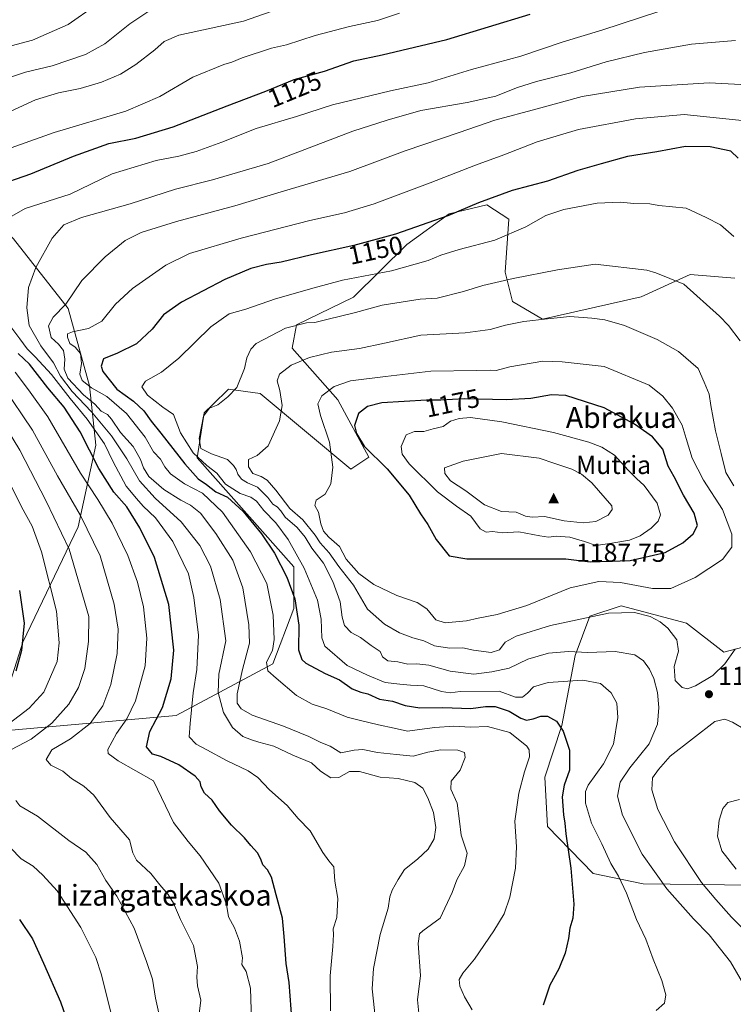
# Model space of a CAD drawing. Units: metres. Extents: x 640990 to 644436, y 4757642 to 4760028.
# Drawn here: x 641946 to 642220, y 4759339 to 4759717 of the extents above; entities that cross this region are included whole.
import ezdxf
from ezdxf.enums import TextEntityAlignment as Align

# ---------------------------------------------------------------- set-up
doc = ezdxf.new("R2010")
doc.units = ezdxf.units.M
doc.header["$MEASUREMENT"] = 0
for name, color, linetype, lineweight in [('Arbolado forestal CxS', 92, 'Continuous', 0), ('Cima', 7, 'Continuous', 0), ('Cota de cima', 7, 'Continuous', 0), ('Curva de nivel maestra', 30, 'Continuous', 30), ('Curva de nivel normal', 30, 'Continuous', 0), ('Nombre de cima', 7, 'Continuous', 0), ('Punto de cota en terreno', 7, 'Continuous', 0), ('Rótulo de curva de nivel directora', 7, 'Continuous', 0), ('Rótulo de punto de cota en terreno', 7, 'Continuous', 0), ('Texto cartográfico', 7, 'Continuous', 0)]:
    doc.layers.add(name, color=color, linetype=linetype, lineweight=lineweight)
doc.styles.add('Style-Arial', font='txt')

# ---------------------------------------------------------------- blocks, each defined once
blk = doc.blocks.new('5CIMA')
at = {"layer": 'Arbolado forestal CxS', "color": 51, "linetype": 'Continuous', "lineweight": 0}
blk.add_solid([(-0.205, -0.136), (0, 0.273), (0.205, -0.136)], dxfattribs=at)
blk = doc.blocks.new('5PATER')
at = {"layer": 'Punto de cota en terreno', "linetype": 'Continuous', "lineweight": 0}
h = blk.add_hatch(color=51, dxfattribs=at)
edge = h.paths.add_edge_path()
edge.add_ellipse((0, 0), major_axis=(-0.11, -0.111), ratio=0.999422, start_angle=0, end_angle=360)

msp = doc.modelspace()

# ---------------------------------------------------------------- linework, layer by layer
at = {"layer": 'Arbolado forestal CxS', "color": 92, "linetype": 'Continuous', "lineweight": 0}
for points in [[(641886.7207, 4759488.6077, 1076.9311), (641918.4065, 4759463.3943, 1090.192), (641942.2883, 4759463.3935, 1098.8416), (641946.9845, 4759478.3753, 1099.2495), (641968.1903, 4759522.6935, 1113.5848), (641975.0881, 4759553.9769, 1127.9795), (641972.6567, 4759576.7859, 1145.7662), (641964.3507, 4759606.4449, 1139.507), (641943.4085, 4759633.2703, 1131.1109), (641889.5665, 4759682.1963, 1106.116), (641763.3081, 4759759.2909, 1056.62), (641734.5205, 4759790.4605, 1039.8112)], [(641676.0255, 4759526.4123, 997.0351), (641701.2361, 4759526.4115, 1004.3679), (641756.9649, 4759514.4611, 1026.3606), (641819.3279, 4759498.5277, 1050.9153), (641854.8781, 4759485.9537, 1064.5087), (641886.7207, 4759488.6077, 1076.9311), (641918.4065, 4759463.3943, 1090.192), (641942.2883, 4759463.3935, 1098.8416), (641946.9845, 4759478.3753, 1099.2495), (641968.1903, 4759522.6935, 1113.5848), (641975.0881, 4759553.9769, 1127.9795), (641972.6567, 4759576.7859, 1145.7662), (641964.3507, 4759606.4449, 1139.507), (641943.4085, 4759633.2703, 1131.1109), (641889.5665, 4759682.1963, 1106.116), (641763.3081, 4759759.2909, 1056.62)], [(641763.3081, 4759759.2909, 1056.62), (641889.5665, 4759682.1963, 1106.116), (641943.4085, 4759633.2703, 1131.1109), (641964.3507, 4759606.4449, 1139.507), (641972.6567, 4759576.7859, 1145.7662), (641975.0881, 4759553.9769, 1127.9795), (641968.1903, 4759522.6935, 1113.5848), (641946.9845, 4759478.3753, 1099.2495), (641942.2883, 4759463.3935, 1098.8416), (641918.4065, 4759463.3943, 1090.192), (641886.7207, 4759488.6077, 1076.9311), (641877.9667, 4759530.3897, 1077.439), (641868.1287, 4759565.4637, 1078.6525), (641858.6267, 4759591.9199, 1081.6805), (641809.0575, 4759593.3081, 1059.4751), (641770.2351, 4759596.8511, 1044.9523), (641713.1415, 4759621.5655, 1027.862), (641738.6695, 4759561.1843, 1026.0791), (641756.9649, 4759514.4611, 1026.3606), (641701.2361, 4759526.4115, 1004.3679), (641676.0255, 4759526.4123, 997.0351)], [(642220.6563, 4759618.1199, 1156.2437), (642203.4747, 4759619.6253, 1158.4051), (642196.4811, 4759616.3999, 1159.569), (642184.6229, 4759610.9309, 1161.5522), (642146.7141, 4759602.4271, 1163.7963), (642135.1273, 4759609.1441, 1161.3634), (642132.3237, 4759620.5123, 1157.9678), (642133.7591, 4759640.8711, 1152.2878), (642125.3753, 4759646.3923, 1149.315), (642110.8505, 4759642.8787, 1148.4537), (642094.6095, 4759631.0681, 1150.74), (642074.1183, 4759610.9019, 1156.3789), (642052.1363, 4759600.2287, 1158.6601), (642050.4371, 4759591.2967, 1161.737), (642068.0453, 4759571.3813, 1170.426), (642079.9825, 4759549.4283, 1174.0618), (642073.1035, 4759544.8225, 1170.8832), (642038.1377, 4759573.8623, 1161.9138), (642026.0339, 4759575.4865, 1158.6111), (642020.0685, 4759569.6531, 1158.64), (642016.7179, 4759566.3767, 1158.7622), (642013.9405, 4759549.1631, 1155.7886), (642051.0849, 4759507.2003, 1152.5361), (642051.0845, 4759491.2695, 1148.9252), (642043.1231, 4759470.0289, 1145.1522), (642005.9731, 4759450.1171, 1126.8665), (641896.4203, 4759440.3601, 1092.3287)], [(641896.4203, 4759440.3601, 1092.3287), (642005.9731, 4759450.1171, 1126.8665), (642043.1231, 4759470.0289, 1145.1522), (642051.0845, 4759491.2695, 1148.9252), (642051.0849, 4759507.2003, 1152.5361), (642013.9405, 4759549.1631, 1155.7886), (642016.7179, 4759566.3767, 1158.7622), (642020.0685, 4759569.6531, 1158.64), (642026.0339, 4759575.4865, 1158.6111), (642038.1377, 4759573.8623, 1161.9138), (642073.1035, 4759544.8225, 1170.8832), (642079.9825, 4759549.4283, 1174.0618), (642068.0453, 4759571.3813, 1170.426), (642050.4371, 4759591.2967, 1161.737), (642052.1363, 4759600.2287, 1158.6601), (642074.1183, 4759610.9019, 1156.3789), (642094.6095, 4759631.0681, 1150.74), (642110.8505, 4759642.8787, 1148.4537), (642125.3753, 4759646.3923, 1149.315), (642133.7591, 4759640.8711, 1152.2878), (642132.3237, 4759620.5123, 1157.9678), (642135.1273, 4759609.1441, 1161.3634), (642146.7141, 4759602.4271, 1163.7963), (642184.6229, 4759610.9309, 1161.5522), (642196.4811, 4759616.3999, 1159.569), (642203.4747, 4759619.6253, 1158.4051), (642220.6563, 4759618.1199, 1156.2437)], [(642220.6563, 4759618.1199, 1156.2437), (642203.4747, 4759619.6253, 1158.4051), (642196.4811, 4759616.3999, 1159.569), (642184.6229, 4759610.9309, 1161.5522), (642146.7141, 4759602.4271, 1163.7963), (642135.1273, 4759609.1441, 1161.3634), (642132.3237, 4759620.5123, 1157.9678), (642133.7591, 4759640.8711, 1152.2878), (642125.3753, 4759646.3923, 1149.315), (642110.8505, 4759642.8787, 1148.4537), (642094.6095, 4759631.0681, 1150.74), (642074.1183, 4759610.9019, 1156.3789), (642052.1363, 4759600.2287, 1158.6601), (642050.4371, 4759591.2967, 1161.737), (642068.0453, 4759571.3813, 1170.426), (642079.9825, 4759549.4283, 1174.0618), (642073.1035, 4759544.8225, 1170.8832), (642038.1377, 4759573.8623, 1161.9138), (642026.0339, 4759575.4865, 1158.6111), (642020.0685, 4759569.6531, 1158.64), (642016.7179, 4759566.3767, 1158.7622), (642013.9405, 4759549.1631, 1155.7886), (642051.0849, 4759507.2003, 1152.5361), (642051.0845, 4759491.2695, 1148.9252), (642043.1231, 4759470.0289, 1145.1522), (642005.9731, 4759450.1171, 1126.8665), (641896.4203, 4759440.3601, 1092.3287)], [(642220.6563, 4759618.1199, 1156.2437), (642203.4747, 4759619.6253, 1158.4051), (642196.4811, 4759616.3999, 1159.569), (642184.6229, 4759610.9309, 1161.5522), (642146.7141, 4759602.4271, 1163.7963), (642135.1273, 4759609.1441, 1161.3634), (642132.3237, 4759620.5123, 1157.9678), (642133.7591, 4759640.8711, 1152.2878), (642125.3753, 4759646.3923, 1149.315), (642110.8505, 4759642.8787, 1148.4537), (642094.6095, 4759631.0681, 1150.74), (642074.1183, 4759610.9019, 1156.3789), (642052.1363, 4759600.2287, 1158.6601), (642050.4371, 4759591.2967, 1161.737), (642068.0453, 4759571.3813, 1170.426), (642079.9825, 4759549.4283, 1174.0618), (642073.1035, 4759544.8225, 1170.8832), (642038.1377, 4759573.8623, 1161.9138), (642026.0339, 4759575.4865, 1158.6111), (642020.0685, 4759569.6531, 1158.64), (642016.7179, 4759566.3767, 1158.7622), (642013.9405, 4759549.1631, 1155.7886), (642051.0849, 4759507.2003, 1152.5361), (642051.0845, 4759491.2695, 1148.9252), (642043.1231, 4759470.0289, 1145.1522), (642005.9731, 4759450.1171, 1126.8665), (641896.4203, 4759440.3601, 1092.3287)], [(642310.5313, 4759383.9305, 1166.087), (642185.3841, 4759385.4667, 1157.5771), (642166.2383, 4759389.4683, 1151.8938), (642148.6751, 4759407.4795, 1147.5886), (642147.6015, 4759426.5095, 1146.9302), (642154.1289, 4759446.3511, 1150.0996), (642159.2255, 4759473.1457, 1160.0167), (642164.9549, 4759488.2595, 1165.6355), (642176.8957, 4759492.2421, 1166.1188), (642202.1043, 4759485.6035, 1166.9862), (642216.3537, 4759474.4743, 1165.3384), (642237.8167, 4759480.0547, 1163.0447)], [(642237.8167, 4759480.0547, 1163.0447), (642216.3537, 4759474.4743, 1165.3384), (642202.1043, 4759485.6035, 1166.9862), (642176.8957, 4759492.2421, 1166.1188), (642164.9549, 4759488.2595, 1165.6355), (642159.2255, 4759473.1457, 1160.0167), (642154.1289, 4759446.3511, 1150.0996), (642147.6015, 4759426.5095, 1146.9302), (642148.6751, 4759407.4795, 1147.5886), (642166.2383, 4759389.4683, 1151.8938), (642185.3841, 4759385.4667, 1157.5771), (642310.5313, 4759383.9305, 1166.087)], [(642310.5313, 4759383.9305, 1166.087), (642185.3841, 4759385.4667, 1157.5771), (642166.2383, 4759389.4683, 1151.8938), (642148.6751, 4759407.4795, 1147.5886), (642147.6015, 4759426.5095, 1146.9302), (642154.1289, 4759446.3511, 1150.0996), (642159.2255, 4759473.1457, 1160.0167), (642164.9549, 4759488.2595, 1165.6355), (642176.8957, 4759492.2421, 1166.1188), (642202.1043, 4759485.6035, 1166.9862), (642216.3537, 4759474.4743, 1165.3384), (642237.8167, 4759480.0547, 1163.0447)], [(642310.5313, 4759383.9305, 1166.087), (642185.3841, 4759385.4667, 1157.5771), (642166.2383, 4759389.4683, 1151.8938), (642148.6751, 4759407.4795, 1147.5886), (642147.6015, 4759426.5095, 1146.9302), (642154.1289, 4759446.3511, 1150.0996), (642159.2255, 4759473.1457, 1160.0167), (642164.9549, 4759488.2595, 1165.6355), (642176.8957, 4759492.2421, 1166.1188), (642202.1043, 4759485.6035, 1166.9862), (642216.3537, 4759474.4743, 1165.3384), (642237.8167, 4759480.0547, 1163.0447)]]:
    msp.add_polyline3d(points, dxfattribs=at)
at = {"layer": 'Curva de nivel maestra', "color": 30, "linetype": 'Continuous', "lineweight": 30, "flags": 128}
for points, elevation in [([(641936, 4759653.3601), (641950.11, 4759658.1801), (641966.44, 4759665.0501), (641980.08, 4759669.9301), (641990.36, 4759671.9201), (642004.81, 4759676.2801), (642025.56, 4759684.3401), (642040.38, 4759689.9601), (642051.32, 4759694.4401), (642062.88, 4759697.7401), (642074.24, 4759701.6601), (642085.13, 4759703.9901), (642109.9, 4759709.8501), (642141.99, 4759719.5501)], 1125), ([(642221.89, 4759664.2001), (642219.09, 4759666.9501), (642211.11, 4759668.5801), (642201.64, 4759668.7601), (642190.71, 4759666.7001), (642179.32, 4759664.9201), (642169.32, 4759662.1301), (642160.32, 4759659.5001), (642148.66, 4759655.4001), (642135.04, 4759651.8101), (642122.17, 4759647.0901), (642110.27, 4759642.1101), (642090.27, 4759635.1101), (642074.23, 4759630.7001), (642057.99, 4759627.1801), (642046.32, 4759624.3201), (642040.66, 4759623.4301), (642034.66, 4759621.8901), (642024.66, 4759617.6701), (642007.99, 4759608.9401), (642000.99, 4759604.0801), (641996.66, 4759598.6001), (641990.68, 4759592.9301), (641983.43, 4759589.3701), (641977.93, 4759587.1101), (641977.04, 4759584.2901), (641977.67, 4759582.3201), (641983.17, 4759575.5201), (641989.57, 4759570.9501), (641993.46, 4759567.2401), (641996.28, 4759563.2601), (642000.02, 4759558.6601), (642009.25, 4759546.8501)], 1150), ([(642050.5, 4759332.2201), (642049.3, 4759347.5201), (642048.24, 4759354.8501), (642047.43, 4759365.2601), (642046.83, 4759372.3201), (642044.32, 4759381.2501), (642042.56, 4759388.0301), (642040.96, 4759390.8901), (642039.17, 4759392.7501), (642038.5, 4759394.9101), (642037.18, 4759397.4201), (642034.66, 4759400.1901), (642032.18, 4759403.2001), (642027.16, 4759408.0001), (642022.57, 4759413.5901), (642019.74, 4759417.6001), (642016.86, 4759420.3301), (642015.53, 4759422.7601), (642015.15, 4759424.7301), (642013.22, 4759426.8101), (642006.89, 4759431.2201), (642000.08, 4759434.3901), (641996.78, 4759435.3101), (641994.5, 4759438.1101), (641995.82, 4759443.9601), (642000.68, 4759453.2601), (642004.01, 4759464.2701), (642005.03, 4759475.2001), (642003.07, 4759492.7401), (641997.62, 4759510.8201), (641991.99, 4759522.2601), (641986.99, 4759530.3001), (641982.02, 4759535.9701), (641976.18, 4759545.0401), (641968.96, 4759559.1801), (641962.93, 4759568.6301), (641956.64, 4759576.0801), (641949.53, 4759585.1501), (641945.14, 4759589.1601)], 1125), ([(642164.99, 4759509.2301), (642180.38, 4759509.7001), (642193.88, 4759512.8301), (642200.71, 4759516.4701), (642204.61, 4759520.0001), (642206.24, 4759523.1801), (642204.99, 4759527.9001), (642200.91, 4759534.7701), (642197.28, 4759541.8201), (642195.01, 4759545.9101), (642192.93, 4759552.4701), (642188.93, 4759557.2301), (642182.04, 4759562.0301), (642170.47, 4759568.3301), (642155.68, 4759573.0801), (642150.22, 4759573.3901), (642142.22, 4759571.9001), (642132.9, 4759571.4201), (642116.58, 4759571.7801), (642107.67, 4759571.2701), (642102.12, 4759571.3301), (642084.92, 4759570.2501), (642079.46, 4759568.8001), (642076.02, 4759566.1801), (642074.51, 4759561.5201), (642075.24, 4759558.4401), (642078.11, 4759553.5901), (642087.04, 4759544.9001), (642095.41, 4759534.7701), (642099.8, 4759527.6601), (642102.7, 4759523.5601), (642105.79, 4759517.7801), (642110.89, 4759511.5401), (642117.66, 4759510.3801), (642140.32, 4759510.2801), (642155.66, 4759510.4001), (642164.99, 4759509.2301)], 1175), ([(642009.25, 4759546.8501), (642014.39, 4759541.0801), (642017.55, 4759538.8701), (642021.11, 4759536.0801), (642025.62, 4759534.0501), (642031.73, 4759528.5401), (642038.7, 4759519.8901), (642043.65, 4759512.5001), (642048.5, 4759503.3401), (642051.52, 4759494.9401), (642053.06, 4759484.8601), (642052.96, 4759475.3901), (642054.19, 4759471.6801), (642055.73, 4759470.2601), (642063.14, 4759466.3401), (642068.66, 4759463.8601), (642073.57, 4759460.4301), (642076.87, 4759459.0601), (642079.64, 4759458.5001), (642084.07, 4759456.4701), (642089, 4759455.6701), (642093.96, 4759454.0301), (642099.59, 4759453.1301), (642108.37, 4759453.2301), (642119.2, 4759452.9001), (642124.78, 4759453.6601), (642128.58, 4759453.6101), (642133.94, 4759451.8001), (642138.32, 4759449.1801), (642140.56, 4759448.3801), (642143.1, 4759448.8201), (642146.06, 4759449.8801), (642148.65, 4759449.8401), (642152.03, 4759447.9801), (642154.64, 4759444.0801), (642157.08, 4759436.8501), (642157.07, 4759429.1801), (642155.1, 4759423.3601), (642154.3, 4759418.9101), (642154.75, 4759412.0301), (642155.3, 4759408.8501), (642155.7, 4759404.6601), (642157.61, 4759391.5401), (642158.73, 4759377.7101), (642158.36, 4759372.2401), (642157.24, 4759368.4101), (642156.72, 4759364.4201), (642155.44, 4759358.8501), (642152.96, 4759352.8501), (642149.48, 4759346.5201), (642146.94, 4759338.8501)], 1150), ([(641945.7, 4759498.2301), (641947.48, 4759485.6701), (641946.51, 4759475.1601), (641944.24, 4759467.1401)], 1100), ([(641945.68, 4759371.7401), (641950.74, 4759364.4001), (641954.95, 4759355.0401), (641961.4, 4759340.1801), (641967.24, 4759323.6701)], 1100)]:
    msp.add_lwpolyline(points, dxfattribs=dict(at, elevation=elevation))
at = {"layer": 'Curva de nivel normal', "color": 30, "linetype": 'Continuous', "lineweight": 0, "flags": 128}
for points, elevation in [([(641936.66, 4759666.12), (641958.99, 4759674.16), (641986.54, 4759682.34), (641999.69, 4759687.92), (642012.29, 4759695.34), (642024.23, 4759700.24), (642027.3, 4759701.13), (642031.24, 4759702.84), (642042.58, 4759706.53), (642048.32, 4759707.81), (642059.32, 4759711.39), (642072.51, 4759714.84), (642083.29, 4759717.12), (642091.72, 4759719.99)], 1120), ([(641995.02, 4759720.46), (641988.14, 4759715.86), (641978.47, 4759708.15), (641971.02, 4759704.07), (641958.32, 4759699.78), (641948, 4759697.35), (641936.7, 4759693.61)], 1110), ([(641975.06, 4759723.01), (641964.44, 4759715.59), (641950.64, 4759709.59), (641938.67, 4759706.44)], 1105), ([(642047.58, 4759722.36), (642031.79, 4759716.95), (642006.99, 4759711.46), (642001.32, 4759709.06), (641997.76, 4759705.92), (641990.4, 4759700.22), (641984.5, 4759696.57), (641977.28, 4759693.43), (641969.06, 4759691.01), (641960.75, 4759689.41), (641951.88, 4759686.66), (641942.13, 4759682.25)], 1115), ([(642191.87, 4759720.67), (642169.53, 4759713.48), (642154.7, 4759708.91), (642138.35, 4759703.5), (642119.38, 4759698.29), (642102.74, 4759693.17), (642088.26, 4759690.07), (642065.99, 4759684.77), (642052.17, 4759680.31), (642036.7, 4759675.65), (642023.5, 4759670.42), (642013.66, 4759666.78), (642006.88, 4759664.97), (641998.2, 4759663.42), (641981.26, 4759658.22), (641965.18, 4759650.42), (641947.92, 4759644.88), (641942.76, 4759641.92)], 1130), ([(642220.88, 4759709.5), (642204.04, 4759708.07), (642185.92, 4759704.89), (642171.13, 4759701.3), (642157.54, 4759697.07), (642144.46, 4759693.75), (642136.66, 4759691.26), (642128.81, 4759688.12), (642117.8, 4759685.62), (642099.96, 4759682.62), (642086.99, 4759678.81), (642073.86, 4759674.66), (642041.3, 4759662.2), (642019.9, 4759655.99), (642005.66, 4759652.36), (641988.22, 4759646.68), (641969.52, 4759641.46), (641962.72, 4759638.59), (641958.27, 4759633.49), (641951.94, 4759622.3), (641949.2, 4759614.55), (641948.47, 4759606.7), (641949.48, 4759600), (641953.96, 4759592.15), (641958.83, 4759585.69), (641961.42, 4759580.54), (641966.01, 4759574.56), (641973.4, 4759566.85), (641981.07, 4759557.6), (641986.92, 4759548.78), (641991.82, 4759540.35), (641997.8, 4759533.66), (642007.81, 4759524.58), (642014.96, 4759515.46), (642019.07, 4759507.52), (642022.89, 4759494.68), (642025.02, 4759478.85), (642022.34, 4759466.01), (642022.02, 4759459.04), (642024.15, 4759451.34), (642027.53, 4759445.55), (642031.55, 4759442.08), (642034.82, 4759440.84), (642037.7, 4759439.86), (642043.4, 4759438.41), (642050.8, 4759434.89), (642057.91, 4759432.01), (642061.36, 4759428.78), (642065.36, 4759426.22), (642068.48, 4759426.39), (642072.5, 4759428.61), (642076.32, 4759428.7), (642084.32, 4759426.52), (642091.24, 4759426), (642097.64, 4759424.43), (642100.68, 4759422.29), (642102.63, 4759418.48), (642104.79, 4759412.85), (642105.72, 4759407.18), (642105.05, 4759402.82), (642102.71, 4759398.78), (642098.62, 4759394.96), (642093.61, 4759390.98), (642091.28, 4759387.18), (642088.96, 4759383), (642088.04, 4759380.44), (642087.4, 4759376.13), (642084.37, 4759366.08), (642081.77, 4759352.96), (642081.23, 4759345.09), (642083.62, 4759322.48)], 1135), ([(642099.68, 4759330.63), (642098.61, 4759340.87), (642099.77, 4759350.32), (642098.93, 4759362.52), (642099.38, 4759366.28), (642100.66, 4759367.46), (642107.34, 4759372.31), (642111.95, 4759382.11), (642113.75, 4759387.08), (642116.73, 4759392.45), (642117.7, 4759397.24), (642115.41, 4759404.12), (642114.86, 4759409.54), (642113.9, 4759416.46), (642111.51, 4759421.9), (642111.61, 4759424.96), (642115.11, 4759429.14), (642116.97, 4759434.03), (642116.74, 4759435.93), (642114.11, 4759436.86), (642107.69, 4759436.97), (642102.66, 4759436.06), (642096.99, 4759434.56), (642090.66, 4759435.13), (642083.32, 4759436), (642077.66, 4759437.08), (642074.3, 4759436.79), (642069.23, 4759435.81), (642065.15, 4759438.34), (642061.57, 4759439.77), (642056.89, 4759442.08), (642047.2, 4759446.04), (642035.15, 4759450.28), (642030.92, 4759452.76), (642029.34, 4759454.88), (642029.36, 4759458.53), (642031.37, 4759467.85), (642034.13, 4759477.99), (642033.83, 4759484.98), (642031.6, 4759499.18), (642027.7, 4759509.84), (642021.19, 4759520.13), (642015.31, 4759527.84), (642011.46, 4759530.99), (642007.66, 4759532.83), (642001.17, 4759536.94), (641995.47, 4759541.98), (641993.31, 4759545.28), (641992.25, 4759548.55), (641990.98, 4759550.85), (641989.38, 4759553.52), (641984.48, 4759558.85), (641981.07, 4759564), (641979.51, 4759565.76), (641977.09, 4759567.12), (641974.64, 4759569.8), (641970.32, 4759573.38), (641964.28, 4759579.76), (641962.87, 4759583.25), (641963.18, 4759587.09), (641962.56, 4759590.41), (641960.75, 4759592.8), (641957.93, 4759595.42), (641956.87, 4759599.8), (641958.67, 4759603.16), (641963.46, 4759608.21), (641969.72, 4759617.2), (641978.62, 4759626.34), (641986.32, 4759632.6), (641992.41, 4759635.69), (642006, 4759639.87), (642028.41, 4759645.95), (642046.32, 4759651.38), (642072.66, 4759659.12), (642093.99, 4759667.13), (642114.66, 4759674.09), (642128.34, 4759678.84), (642144.66, 4759683.15), (642161.99, 4759687.97), (642183.99, 4759691.48), (642210.82, 4759693.26), (642230.22, 4759692.18)], 1140), ([(642119.66, 4759337.09), (642116.73, 4759342.06), (642114.9, 4759346.18), (642114.7, 4759348.79), (642116.13, 4759351.18), (642120.58, 4759356.53), (642127.98, 4759367.44), (642131.94, 4759373.98), (642134.15, 4759380.38), (642136.33, 4759391.52), (642136.73, 4759399.64), (642136.13, 4759409.56), (642137.59, 4759420.28), (642139.77, 4759428.52), (642141.72, 4759434.32), (642141.58, 4759436.9), (642140.65, 4759438.31), (642134.11, 4759443.58), (642125.57, 4759445.94), (642118.99, 4759445.64), (642112.66, 4759446), (642105.34, 4759445.6), (642099.38, 4759444.8), (642094.78, 4759444.09), (642089.68, 4759445.32), (642083.69, 4759446.54), (642076.2, 4759448.34), (642071.58, 4759449.51), (642063.86, 4759452.7), (642058.19, 4759454.46), (642052.15, 4759457.84), (642044.31, 4759464.49), (642041.21, 4759467.35), (642040.58, 4759470.68), (642042.99, 4759475.15), (642043.58, 4759479.29), (642043.24, 4759488.69), (642040.7, 4759500.9), (642034.5, 4759513.02), (642023.71, 4759528.24), (642016.02, 4759535.55), (642009.18, 4759539.17), (642003.74, 4759543), (642001.52, 4759545.62), (641999.85, 4759548.6), (641997.17, 4759551.38), (641993.95, 4759557.03), (641986.84, 4759566.16), (641979.28, 4759572.74), (641973.36, 4759575.97), (641969.74, 4759578.83), (641968.92, 4759581.34), (641969.52, 4759585.44), (641969.2, 4759589.24), (641967.07, 4759591.66), (641965.05, 4759593.09), (641964.09, 4759595.46), (641964.1, 4759596.76), (641966.13, 4759597.5), (641972.27, 4759598.86), (641977.31, 4759601.58), (641982.65, 4759608.2), (641989.15, 4759614.21), (642001.97, 4759623.18), (642011.01, 4759627.58), (642030.86, 4759633.52), (642057.32, 4759640.26), (642070.66, 4759643.25), (642081.99, 4759646.76), (642103.57, 4759654.72), (642120.96, 4759661.55), (642131.9, 4759665.51), (642144.66, 4759670.53), (642160.49, 4759675.32), (642182.42, 4759679.37), (642201.12, 4759680.98), (642224.64, 4759678.61)], 1145), ([(642176.69, 4759647.31), (642167.75, 4759646.96), (642154.92, 4759644.58), (642148.02, 4759642.26), (642140.25, 4759637.82), (642128.34, 4759632.73), (642114.7, 4759629.16), (642107.67, 4759627.02), (642102.82, 4759624.99), (642088.64, 4759621.01), (642069.82, 4759617.36), (642058.99, 4759614.47), (642044.1, 4759610.27), (642032.65, 4759606.21), (642026.25, 4759604.43), (642019.19, 4759599.43), (642006.99, 4759587.42), (642000.32, 4759582.06), (641994.18, 4759578.54), (641992.75, 4759576.37), (641994.91, 4759573.24), (642000.82, 4759568.58), (642004.95, 4759565.74), (642007.6, 4759558.7), (642012.47, 4759551), (642017.66, 4759546.19), (642021.54, 4759543.21), (642024.88, 4759539.01), (642030.51, 4759535.5), (642034.61, 4759534.07), (642036.83, 4759532.44), (642039.66, 4759528.9), (642044.24, 4759524.19), (642048.96, 4759517.81), (642055.15, 4759506.76), (642060.26, 4759494.46), (642061.7, 4759487.12), (642061.84, 4759479.97), (642063.09, 4759476.74), (642071.6, 4759469.36), (642079.41, 4759465.6), (642086.28, 4759462.8), (642091.94, 4759462.14), (642095.94, 4759461.8), (642101.06, 4759461.58), (642107.86, 4759459.39), (642111.2, 4759458.87), (642115.01, 4759459.42), (642130.04, 4759459.44), (642136.32, 4759457.2), (642138.99, 4759457.15), (642140.99, 4759458.73), (642143.25, 4759461.18), (642148.94, 4759462.84), (642162.15, 4759463.75), (642168.98, 4759462.41), (642173.14, 4759458.85), (642175.28, 4759454.85), (642175.61, 4759449.38), (642173.94, 4759439.17), (642170.17, 4759431.53), (642164.24, 4759423.36), (642163.29, 4759420.95), (642163.25, 4759416.43), (642165.52, 4759408.83), (642169.46, 4759400.81), (642172.92, 4759393.34), (642175.91, 4759388.47), (642178.99, 4759381.85), (642182.87, 4759371.8), (642186.41, 4759364.28), (642189.2, 4759356.52), (642192.55, 4759348.29), (642194.11, 4759342.78), (642193.66, 4759339.69), (642190.46, 4759336.82)], 1155), ([(642220.21, 4759634.22), (642215.14, 4759638.68), (642209.66, 4759641.52), (642201.9, 4759644.99), (642191.44, 4759646.12), (642187.99, 4759646.72), (642181.75, 4759646.88), (642176.69, 4759647.31)], 1155), ([(642166.99, 4759623.57), (642152.42, 4759621.3), (642135.44, 4759618.04), (642123.75, 4759615.3), (642116.41, 4759613), (642106.25, 4759610.52), (642099.68, 4759610.03), (642085.08, 4759607.83), (642074.79, 4759604.95), (642063.78, 4759602.29), (642059.19, 4759601.1), (642055.99, 4759601.01), (642047.93, 4759598.99), (642036.72, 4759593.03), (642034.66, 4759590.93), (642033.13, 4759587.5), (642032.23, 4759583.43), (642029.24, 4759576.16), (642025.81, 4759572.52), (642021.91, 4759569.45), (642018.74, 4759568.26), (642016.38, 4759565.12), (642014.72, 4759556.51), (642015.46, 4759552.78), (642019.48, 4759550.68), (642025.7, 4759548.56), (642027.99, 4759546.16), (642028.99, 4759544.68), (642029.57, 4759542.84), (642031, 4759540.9), (642033.31, 4759539.52), (642037.12, 4759537.82), (642041.17, 4759533.96), (642043.12, 4759531.31), (642044.74, 4759530.37), (642046.19, 4759528.8), (642047.84, 4759526.34), (642052.42, 4759522.34), (642055.49, 4759518.72), (642058.03, 4759514.49), (642062.49, 4759508.61), (642066.14, 4759501.66), (642068.9, 4759493.76), (642069.66, 4759487.96), (642070.66, 4759484.76), (642073.18, 4759482.06), (642076.82, 4759480.16), (642080.82, 4759477), (642084.31, 4759474.78), (642085.19, 4759472.72), (642087.28, 4759471.18), (642091.11, 4759470.76), (642094.91, 4759469.87), (642098.42, 4759470.05), (642103.03, 4759469.55), (642111.19, 4759467.18), (642120.36, 4759466.04), (642127.28, 4759466.92), (642133.87, 4759468.28), (642141.12, 4759471.76), (642149.02, 4759474.11), (642156.76, 4759474.74), (642164.08, 4759474.39), (642174.59, 4759474.75), (642182.14, 4759473.42), (642185.49, 4759471.12), (642187.79, 4759467.89), (642189.53, 4759464.34), (642190.96, 4759458.95), (642191.45, 4759453.26), (642190.86, 4759446.81), (642187.68, 4759439.27), (642180.22, 4759430.02), (642176.6, 4759424.55), (642175.58, 4759419.21), (642177.51, 4759411.86), (642185.02, 4759396.82), (642194.53, 4759383.54), (642204.8, 4759371.99), (642210.73, 4759365.92), (642218.95, 4759355.48), (642224.94, 4759345.14)], 1160), ([(642222.66, 4759594.08), (642218.19, 4759599.92), (642214.78, 4759603.5), (642200.99, 4759615.82), (642190.32, 4759620.18), (642186.8, 4759621.26), (642166.99, 4759623.57)], 1160), ([(642157.26, 4759603.41), (642148.66, 4759602.54), (642139.54, 4759601.47), (642132.53, 4759600.08), (642126.54, 4759598.39), (642116.99, 4759597.18), (642099.99, 4759596.26), (642085.99, 4759593.15), (642076.32, 4759591.15), (642065.66, 4759589.76), (642057.11, 4759587.66), (642050.12, 4759584.7), (642045.68, 4759581.28), (642044.73, 4759578.66), (642045.71, 4759575), (642046.7, 4759569.3), (642045.67, 4759563.38), (642041.24, 4759553.8), (642036.99, 4759550.06), (642033.77, 4759548.55), (642033.76, 4759545.64), (642035.39, 4759543.11), (642038.59, 4759541.96), (642040.88, 4759540.5), (642044.2, 4759536.67), (642049.59, 4759529.68), (642054.55, 4759525.3), (642059.28, 4759519.48), (642061.27, 4759516.46), (642064.73, 4759512.59), (642068.38, 4759507.33), (642074.06, 4759500.16), (642079.45, 4759490.96), (642086.04, 4759485.19), (642091.8, 4759481.92), (642096.84, 4759479.98), (642101.1, 4759478.79), (642105.26, 4759476.94), (642110.92, 4759476.06), (642116.13, 4759476.19), (642120.14, 4759475.2), (642126.97, 4759474.37), (642130.14, 4759475.38), (642132.3, 4759478.36), (642136.59, 4759480.64), (642149.83, 4759484.76), (642172.13, 4759489.5), (642182.09, 4759489.67), (642188.13, 4759488.17), (642191.94, 4759486.13), (642194.84, 4759483.7), (642198.34, 4759479.2), (642198.94, 4759474.81), (642197.37, 4759468.94), (642197.66, 4759463.54), (642200.33, 4759460.85), (642202.43, 4759460.38), (642205.56, 4759461.53), (642212.24, 4759465.48), (642216.8, 4759469.95), (642220.77, 4759475.68)], 1165), ([(642220.22, 4759538.43), (642217.12, 4759543.52), (642215.4, 4759550.85), (642213.18, 4759559.51), (642211.37, 4759569.21), (642210.73, 4759573.59), (642208.84, 4759578.2), (642206.53, 4759583.4), (642198.98, 4759590), (642190.76, 4759594.62), (642178.18, 4759600.04), (642170.68, 4759602.21), (642165.7, 4759602.73), (642157.26, 4759603.41)], 1165), ([(641941.55, 4759600.54), (641945.84, 4759594.9), (641948.66, 4759591), (641951.74, 4759587.99), (641957.94, 4759581.15), (641965.12, 4759571.93), (641971.67, 4759564), (641978.37, 4759554.51), (641981.74, 4759547.58), (641986.64, 4759538.26), (641990.62, 4759533.54), (641993.26, 4759530.56), (641997.91, 4759526.11), (642004.65, 4759517.01), (642010.7, 4759504.56), (642012.76, 4759495.46), (642014.48, 4759480.97), (642013.8, 4759467.78), (642012.43, 4759458.82), (642011.25, 4759447.11), (642010.9, 4759442), (642013.55, 4759439.18), (642017.72, 4759437.02), (642025.22, 4759432.8), (642033.63, 4759428.86), (642037.32, 4759426.3), (642041.73, 4759421.54), (642048.54, 4759415.55), (642052.78, 4759410.64), (642057.43, 4759405.8), (642062.27, 4759397.51), (642064.6, 4759394.31), (642066.52, 4759392.04), (642066.94, 4759386.47), (642067.99, 4759379.85), (642067.64, 4759372.5), (642066.28, 4759368.14), (642066.38, 4759365.99), (642066.18, 4759361.44), (642065.07, 4759350.18), (642065.21, 4759336.67)], 1130), ([(642146.81, 4759586.28), (642134.21, 4759584.1), (642128.87, 4759582.74), (642126.85, 4759582.77), (642121.38, 4759582.63), (642103.78, 4759582.48), (642086.42, 4759580.33), (642072.9, 4759578.78), (642066.67, 4759576.56), (642061.85, 4759572.99), (642060.37, 4759569.93), (642061.39, 4759565.38), (642064.81, 4759555.18), (642066.08, 4759545.52), (642065.42, 4759539.18), (642063.24, 4759535.18), (642059.67, 4759532.85), (642059.26, 4759530.85), (642060.59, 4759528.25), (642061.46, 4759523.77), (642062.53, 4759520.91), (642064.58, 4759518.6), (642068.73, 4759515.11), (642071.3, 4759510.16), (642076.11, 4759504.64), (642081.83, 4759500.52), (642090.74, 4759496.26), (642098.52, 4759493.55), (642102.3, 4759491.16), (642105.73, 4759486.92), (642109.31, 4759485.76), (642117.44, 4759486.46), (642121.99, 4759487.56), (642129.32, 4759488.9), (642140.66, 4759492.38), (642157.32, 4759499.23), (642168.32, 4759501.66), (642176.66, 4759501.26), (642188.99, 4759498.95), (642195.99, 4759498.94), (642205.43, 4759503.13), (642215.88, 4759510.11), (642219.43, 4759514.85), (642219.44, 4759519.86), (642215.95, 4759529.31), (642208.58, 4759540.59), (642204.25, 4759549.04), (642201.87, 4759556.55), (642200.39, 4759561.67), (642196.69, 4759568.2), (642192.96, 4759572.85), (642187.76, 4759577.02), (642170.42, 4759584.28), (642154.32, 4759586.04), (642146.81, 4759586.28)], 1170), ([(642034.85, 4759333.01), (642034.53, 4759345.44), (642032.88, 4759351.81), (642031.17, 4759354.49), (642031.36, 4759357.11), (642030.27, 4759363.52), (642028.38, 4759368.52), (642026.04, 4759372.85), (642025.3, 4759377.52), (642022.28, 4759385.71), (642015.18, 4759396.28), (642010.51, 4759401.71), (642004.83, 4759409.02), (641997.2, 4759425.06), (641983.57, 4759432.72), (641979.75, 4759435.6), (641979.64, 4759437.07), (641982.94, 4759443.23), (641986.98, 4759448.81), (641990.35, 4759455.84), (641993.97, 4759469.17), (641994.64, 4759479.8), (641993.34, 4759491.9), (641991.09, 4759501.4), (641987.33, 4759511.57), (641981.38, 4759523.98), (641975.87, 4759533.12), (641969.1, 4759543.31), (641956.61, 4759564.89), (641949.18, 4759575.26), (641944.02, 4759582.08)], 1120), ([(641939.33, 4759576.63), (641950.67, 4759559.74), (641960.3, 4759542.16), (641969.21, 4759527.03), (641976.65, 4759511.52), (641982.1, 4759492.94), (641983.65, 4759483.31), (641983.21, 4759473.99), (641980.85, 4759462.02), (641977.71, 4759453.85), (641972.83, 4759447.02), (641965.25, 4759441.2), (641958.12, 4759436.9), (641956, 4759433.24), (641957.74, 4759431.02), (641962.32, 4759428.76), (641965.66, 4759425.97), (641970.44, 4759423.06), (641974.21, 4759419.52), (641980.5, 4759410.98), (641988, 4759402.36), (641989.26, 4759397.4), (641990.72, 4759394.57), (641996.24, 4759389.44), (641999.6, 4759385.13), (642002.9, 4759381.42), (642004.89, 4759378.09), (642007.53, 4759371.73), (642012.52, 4759361.8), (642014.16, 4759353.71), (642013.81, 4759349.62), (642014.17, 4759346.29), (642015.38, 4759340.85), (642014.72, 4759335.52)], 1115), ([(641936.62, 4759567.12), (641945.87, 4759552.13), (641955.98, 4759532.44), (641964.81, 4759514.03), (641972.37, 4759488.23), (641972.23, 4759478.54), (641970.85, 4759468.24), (641968.38, 4759460.85), (641964.62, 4759454.52), (641958.13, 4759447.24), (641950.18, 4759441.04), (641939.99, 4759435.68)], 1110), ([(642118.99, 4759564.66), (642114.66, 4759564.19), (642111.3, 4759563.26), (642108.52, 4759561.19), (642104.75, 4759560.28), (642101.04, 4759559.23), (642097.57, 4759559.26), (642094.29, 4759557.95), (642092.44, 4759553.52), (642092.75, 4759550.52), (642095.41, 4759546.85), (642106.4, 4759536.13), (642113.7, 4759530.56), (642119.23, 4759526.74), (642122.75, 4759521.81), (642125.04, 4759520.62), (642127.52, 4759520.83), (642131.37, 4759520.35), (642137.66, 4759520.65), (642145.66, 4759519.13), (642149.06, 4759518.69), (642151.93, 4759519.07), (642157.17, 4759518.69), (642162.88, 4759517.06), (642167.38, 4759515.45), (642173.32, 4759516.36), (642180.12, 4759517.54), (642184.19, 4759519.2), (642188.52, 4759522.14), (642191.12, 4759524.76), (642192, 4759527.18), (642190.72, 4759531.68), (642185.8, 4759538.51), (642182.86, 4759541.22), (642179.68, 4759544.41), (642174.33, 4759550.14), (642169.56, 4759553.25), (642164.52, 4759555.17), (642150.99, 4759558.85), (642131.03, 4759562.95), (642118.99, 4759564.66)], 1180), ([(642130.99, 4759550.85), (642116.25, 4759547.82), (642109.03, 4759545.34), (642109.14, 4759543.12), (642111.4, 4759540.3), (642117.19, 4759536.51), (642124.38, 4759531.1), (642130.92, 4759528.46), (642136.59, 4759528.28), (642140.24, 4759526.77), (642142.72, 4759526.3), (642147.52, 4759526.57), (642154.99, 4759524.96), (642162.32, 4759524.12), (642167.26, 4759524.74), (642172, 4759527.05), (642173.54, 4759529.33), (642173.34, 4759530.65), (642165.67, 4759539.58), (642161.72, 4759542.92), (642157.98, 4759544.84), (642151.4, 4759546.92), (642145.42, 4759548.95), (642130.99, 4759550.85)], 1185), ([(641940.17, 4759543.04), (641946.47, 4759530.36), (641950.59, 4759522.89), (641954.13, 4759513.02), (641959.98, 4759490.18), (641961, 4759478.07), (641960.22, 4759470.85), (641955.05, 4759459.09), (641949.41, 4759453), (641941.74, 4759447.04)], 1105), ([(642216.84, 4759448.7), (642212.99, 4759447.82), (642195.84, 4759434.53), (642191.35, 4759429.4), (642189, 4759426.17), (642188.68, 4759421.63), (642191.02, 4759414.06), (642197.44, 4759401.57), (642207.76, 4759385.98), (642213.38, 4759379.5), (642219.41, 4759372.74), (642236.17, 4759355.94)], 1165), ([(642224.46, 4759444.71), (642219.72, 4759447.58), (642216.84, 4759448.7)], 1165), ([(641944.32, 4759417.45), (641945.88, 4759415.47), (641952.56, 4759411.48), (641964.62, 4759402.07), (641971.16, 4759397.61), (641975.39, 4759392.89), (641978.85, 4759386.71), (641983.15, 4759380.8), (641989.8, 4759368.4), (641994.5, 4759355.66), (641996.79, 4759348.9), (641997.93, 4759341.54), (642000.61, 4759329.4)], 1110), ([(642222.43, 4759417.9), (642217.9, 4759416.73), (642216.01, 4759414.43), (642214.56, 4759409.92), (642213.92, 4759403.78), (642215.68, 4759398.19), (642221.17, 4759391.16)], 1170), ([(641938.3, 4759403.41), (641946.32, 4759395.13), (641950.9, 4759392.31), (641954.65, 4759388.85), (641960.12, 4759382.85), (641969.32, 4759368.68), (641975, 4759357.12), (641977.28, 4759350.52), (641982.64, 4759328.83)], 1105)]:
    msp.add_lwpolyline(points, dxfattribs=dict(at, elevation=elevation))

# ---------------------------------------------------------------- block references
at = {"layer": 'Cima', "color": 7, "linetype": 'Continuous', "lineweight": 0, "xscale": 10, "yscale": 10, "zscale": 10}
msp.add_blockref('5CIMA', (642151, 4759533, 1187.75), dxfattribs=at)
at = {"layer": 'Punto de cota en terreno', "color": 7, "linetype": 'Continuous', "lineweight": 0, "xscale": 10, "yscale": 10, "zscale": 10}
msp.add_blockref('5PATER', (642210.68, 4759458.33, 1164.73), dxfattribs=at)

# ---------------------------------------------------------------- texts
at = {"layer": 'Cota de cima', "color": 7, "linetype": 'Continuous', "lineweight": 0, "style": 'Style-Arial'}
msp.add_text('1187,75', height=7, dxfattribs=at).set_placement((642159.599, 4759509.1875))
at = {"layer": 'Nombre de cima', "color": 7, "linetype": 'Continuous', "lineweight": 0, "style": 'Style-Arial'}
msp.add_text('Mutria', height=7, dxfattribs=at).set_placement((642159.599, 4759542.9219))
at = {"layer": 'Rótulo de curva de nivel directora', "color": 7, "linetype": 'Continuous', "lineweight": 0, "style": 'Style-Arial'}
for s, rotation, p in [('1125', 22.269473, (642051.4295, 4759690.6774)), ('1150', 12.229553, (642082.5594, 4759628.8886)), ('1175', 12.031622, (642112.0345, 4759570.1794))]:
    msp.add_text(s, height=7, rotation=rotation, dxfattribs=at).set_placement(p, align=Align.MIDDLE_CENTER)
at = {"layer": 'Rótulo de punto de cota en terreno', "color": 7, "linetype": 'Continuous', "lineweight": 0, "style": 'Style-Arial'}
msp.add_text('1164,73', height=7, dxfattribs=at).set_placement((642214.2078, 4759461.8578))
at = {"layer": 'Texto cartográfico', "color": 7, "linetype": 'Continuous', "lineweight": 0, "style": 'Style-Arial'}
for s, p in [('Abrakua', (642176.9545, 4759564.6302)), ('Lizargatekaskoa', (642001.0678, 4759381.1101))]:
    msp.add_text(s, height=8, dxfattribs=at).set_placement(p, align=Align.MIDDLE_CENTER)

doc.saveas('drawing.dxf')
